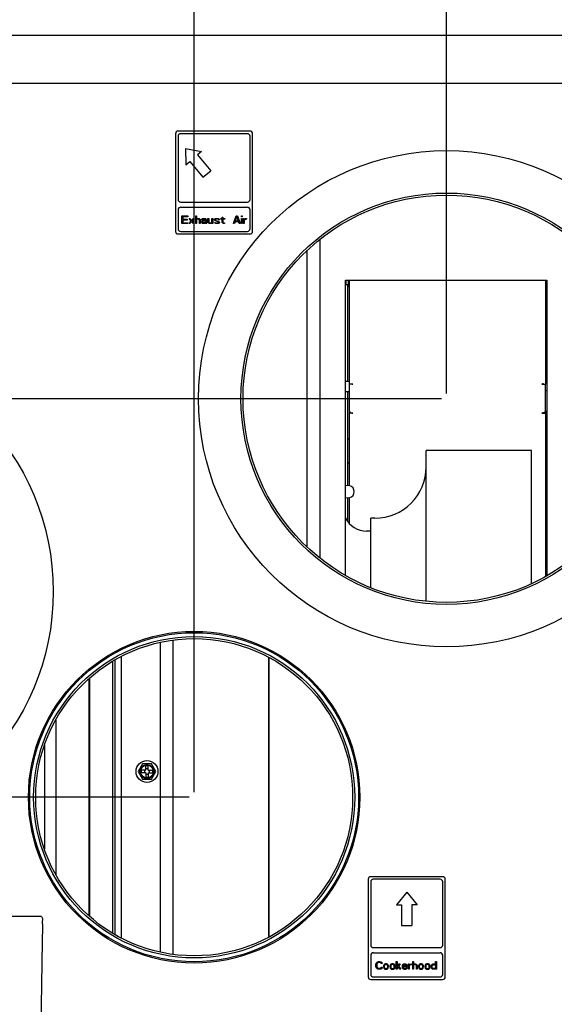
# Model space of a CAD drawing. Extents: x -1512 to 1514, y -989 to 1653.
# Drawn here: x -1104 to -896, y -145 to 238 of the extents above; entities that cross this region are included whole.
import ezdxf

# ---------------------------------------------------------------- set-up
doc = ezdxf.new("R2010")
doc.units = 0
doc.header["$LTSCALE"] = 23.1
doc.header["$PDMODE"] = 3
doc.header["$PDSIZE"] = 0.3125
doc.layers.get('0').update_dxf_attribs({"linetype": 'CONTINUOUS'})
doc.layers.get('DEFPOINTS').update_dxf_attribs({"linetype": 'CONTINUOUS'})
for name, color, linetype in [('3_ALL_AXIS', 7, 'CONTINUOUS'), ('5', 7, 'CONTINUOUS'), ('7_ALL_FEATURES', 7, 'CONTINUOUS'), ('AXES', 7, 'CONTINUOUS'), ('SURFACES', 7, 'CONTINUOUS')]:
    doc.layers.add(name, color=color, linetype=linetype)
doc.styles.get("Standard").update_dxf_attribs({"font": 'txt', "width": 0.8})
doc.dimstyles.new('DIMSTYLE_3', dxfattribs={"dimtxt": 35, "dimasz": 30, "dimexe": 2, "dimexo": 2, "dimgap": 8.75, "dimtad": 1, "dimcen": 0.09, "dimazin": 3, "dimtp": 0.5, "dimtm": 0.5, "dimtfac": 1, "dimtofl": 0, "dimtmove": 0, "dimatfit": 3})

# ---------------------------------------------------------------- blocks, each defined once
blk = doc.blocks.new('_FILLED')
at = {"color": 0, "linetype": 'BYBLOCK'}
blk.add_solid([(0, 0), (-1, 0.167), (-1, -0.167)], dxfattribs=at)
blk = doc.blocks.new('*D17')
at = {"color": 0, "linetype": 'CONTINUOUS'}
for p, q in [((-1291.78, 226.23), (-1469.63, 226.23)), ((-1467.63, 196.23), (-1467.63, -34.67)), ((-1037.93, -64.67), (-1469.63, -64.67))]:
    blk.add_line(p, q, dxfattribs=at)
at = {"layer": 'DEFPOINTS', "color": 0}
for p in [(-1289.78, 226.23), (-1467.63, -64.67), (-1035.93, -64.67)]:
    blk.add_point(p, dxfattribs=at)
at = {"color": 0, "xscale": 30, "yscale": 30, "zscale": 30}
for p, rotation in [((-1467.63, 226.23), 90), ((-1467.63, -64.67), 270)]:
    blk.add_blockref('_FILLED', p, dxfattribs=dict(at, rotation=rotation))
at = {"color": 0, "linetype": 'CONTINUOUS', "width": 0.8}
blk.add_text('291', height=35, rotation=90, dxfattribs=at).set_placement((-1476.38, 43.11))
blk = doc.blocks.new('*D18')
at = {"color": 0, "linetype": 'CONTINUOUS'}
for p, q in [((-1291.18, 226.83), (-1291.18, 341.54)), ((-1035.93, -62.67), (-1035.93, 341.54)), ((-1261.18, 339.54), (-1065.93, 339.54))]:
    blk.add_line(p, q, dxfattribs=at)
at = {"layer": 'DEFPOINTS', "color": 0}
for p in [(-1035.93, 339.54), (-1291.18, 224.83), (-1035.93, -64.67)]:
    blk.add_point(p, dxfattribs=at)
at = {"color": 0, "xscale": 30, "yscale": 30, "zscale": 30, "rotation": 180}
blk.add_blockref('_FILLED', (-1291.18, 339.54), dxfattribs=at)
at = {"color": 0, "xscale": 30, "yscale": 30, "zscale": 30}
blk.add_blockref('_FILLED', (-1035.93, 339.54), dxfattribs=at)
at = {"color": 0, "linetype": 'CONTINUOUS', "width": 0.8}
blk.add_text('255', height=35, dxfattribs=at).set_placement((-1205.89, 348.29))
blk = doc.blocks.new('*D19')
at = {"color": 0, "linetype": 'CONTINUOUS'}
for p, q in [((-1291.78, 226.23), (-1325.56, 226.23)), ((-1323.56, 196.23), (-1323.56, 120.33)), ((-939.7, 90.33), (-1325.56, 90.33))]:
    blk.add_line(p, q, dxfattribs=at)
at = {"layer": 'DEFPOINTS', "color": 0}
for p in [(-1289.78, 226.23), (-1323.56, 90.33), (-937.7, 90.33)]:
    blk.add_point(p, dxfattribs=at)
at = {"color": 0, "xscale": 30, "yscale": 30, "zscale": 30}
for p, rotation in [((-1323.56, 226.23), 90), ((-1323.56, 90.33), 270)]:
    blk.add_blockref('_FILLED', p, dxfattribs=dict(at, rotation=rotation))
at = {"color": 0, "linetype": 'CONTINUOUS', "width": 0.8}
blk.add_text('136', height=35, rotation=90, dxfattribs=at).set_placement((-1332.31, 120.61))
blk = doc.blocks.new('*D20')
at = {"color": 0, "linetype": 'CONTINUOUS'}
for p, q in [((-1291.18, 226.83), (-1291.18, 411.38)), ((-937.7, 92.33), (-937.7, 411.38)), ((-1261.18, 409.38), (-967.7, 409.38))]:
    blk.add_line(p, q, dxfattribs=at)
at = {"layer": 'DEFPOINTS', "color": 0}
for p in [(-937.7, 409.38), (-1291.18, 224.83), (-937.7, 90.33)]:
    blk.add_point(p, dxfattribs=at)
at = {"color": 0, "xscale": 30, "yscale": 30, "zscale": 30, "rotation": 180}
blk.add_blockref('_FILLED', (-1291.18, 409.38), dxfattribs=at)
at = {"color": 0, "xscale": 30, "yscale": 30, "zscale": 30}
blk.add_blockref('_FILLED', (-937.7, 409.38), dxfattribs=at)
at = {"color": 0, "linetype": 'CONTINUOUS', "width": 0.8}
blk.add_text('354', height=35, dxfattribs=at).set_placement((-1156.78, 418.13))

msp = doc.modelspace()

# ---------------------------------------------------------------- linework, layer by layer
at = {"color": 0, "linetype": 'CONTINUOUS'}
for p, q in [((-1271.179, 231.772), (-553.179, 231.772)), ((-1278.179, 213.032), (-546.179, 213.032)), ((-1043.179, 193.428), (-1043.179, 155.428)), ((-1014.179, 194.428), (-1042.179, 194.428)), ((-1042.179, 192.428), (-1042.179, 167.822)), ((-1015.179, 193.428), (-1041.179, 193.428)), ((-1014.179, 167.822), (-1014.179, 192.428)), ((-1013.179, 155.428), (-1013.179, 193.428)), ((-1039.319, 187.704), (-1039.17, 181.303)), ((-1039.319, 187.704), (-1033.041, 186.445)), ((-1033.041, 186.445), (-1034.573, 185.159)), ((-1034.573, 185.159), (-1029.431, 179.031)), ((-1039.17, 181.303), (-1037.637, 182.588)), ((-1037.637, 182.588), (-1032.495, 176.46)), ((-1032.495, 176.46), (-1029.431, 179.031)), ((-1041.179, 166.822), (-1015.179, 166.822)), ((-1041.179, 164.822), (-1015.179, 164.822)), ((-1042.179, 163.822), (-1042.179, 156.428)), ((-1040.679, 158.428), (-1040.679, 161.428)), ((-1040.679, 161.428), (-1038.429, 161.428)), ((-1040.304, 161.045), (-1040.304, 160.215)), ((-1038.429, 161.045), (-1040.304, 161.045)), ((-1038.429, 161.428), (-1038.429, 161.045)), ((-1035.304, 158.428), (-1035.304, 161.428)), ((-1035.304, 161.428), (-1034.992, 161.428)), ((-1034.992, 161.428), (-1034.992, 160.151)), ((-1025.054, 160.47), (-1025.054, 160.981)), ((-1025.054, 160.981), (-1024.742, 160.981)), ((-1024.742, 160.981), (-1024.742, 160.47)), ((-1020.554, 158.428), (-1019.554, 161.428)), ((-1019.867, 159.449), (-1019.304, 161.173)), ((-1019.554, 161.428), (-1019.054, 161.428)), ((-1019.304, 161.173), (-1018.742, 159.449)), ((-1019.054, 161.428), (-1018.054, 158.428)), ((-1017.554, 161.109), (-1017.554, 161.428)), ((-1017.554, 161.428), (-1017.242, 161.428)), ((-1017.242, 161.109), (-1017.554, 161.109)), ((-1017.242, 161.428), (-1017.242, 161.109)), ((-1014.179, 156.428), (-1014.179, 163.822)), ((-1038.429, 158.428), (-1040.679, 158.428)), ((-1040.304, 160.215), (-1038.679, 160.215)), ((-1040.304, 159.832), (-1040.304, 158.811)), ((-1038.679, 159.832), (-1040.304, 159.832)), ((-1040.304, 158.811), (-1038.429, 158.811)), ((-1038.679, 160.215), (-1038.679, 159.832)), ((-1038.429, 158.811), (-1038.429, 158.428)), ((-1037.054, 159.449), (-1037.929, 160.47)), ((-1037.929, 160.47), (-1037.554, 160.47)), ((-1037.929, 158.428), (-1037.054, 159.449)), ((-1037.554, 158.428), (-1037.929, 158.428)), ((-1037.554, 160.47), (-1036.867, 159.641)), ((-1036.867, 159.258), (-1037.554, 158.428)), ((-1036.867, 159.641), (-1036.179, 160.47)), ((-1036.179, 158.428), (-1036.867, 159.258)), ((-1035.804, 160.47), (-1036.679, 159.449)), ((-1036.679, 159.449), (-1035.804, 158.428)), ((-1036.179, 160.47), (-1035.804, 160.47)), ((-1035.804, 158.428), (-1036.179, 158.428)), ((-1034.992, 158.428), (-1035.304, 158.428)), ((-1034.992, 160.151), (-1034.867, 160.279)), ((-1034.867, 160.024), (-1034.992, 159.896)), ((-1034.992, 159.896), (-1034.992, 158.428)), ((-1034.867, 160.279), (-1034.679, 160.407)), ((-1034.679, 160.151), (-1034.867, 160.024)), ((-1034.679, 160.407), (-1034.429, 160.47)), ((-1034.429, 160.215), (-1034.679, 160.151)), ((-1034.429, 160.47), (-1034.179, 160.47)), ((-1034.179, 160.151), (-1034.429, 160.215)), ((-1034.179, 160.47), (-1033.992, 160.407)), ((-1034.054, 160.087), (-1034.179, 160.151)), ((-1033.929, 159.96), (-1034.054, 160.087)), ((-1033.992, 160.407), (-1033.804, 160.279)), ((-1033.867, 159.704), (-1033.929, 159.96)), ((-1033.867, 158.428), (-1033.867, 159.704)), ((-1033.554, 158.428), (-1033.867, 158.428)), ((-1033.804, 160.279), (-1033.679, 160.151)), ((-1033.679, 160.151), (-1033.617, 160.024)), ((-1033.617, 160.024), (-1033.554, 159.704)), ((-1033.554, 159.704), (-1033.554, 158.428)), ((-1033.054, 160.087), (-1032.992, 160.215)), ((-1033.054, 159.96), (-1033.054, 160.087)), ((-1032.742, 159.96), (-1033.054, 159.96)), ((-1033.054, 159.194), (-1032.929, 159.449)), ((-1033.054, 159.002), (-1033.054, 159.194)), ((-1032.992, 158.747), (-1033.054, 159.002)), ((-1032.992, 160.215), (-1032.867, 160.343)), ((-1032.804, 158.556), (-1032.992, 158.747)), ((-1032.929, 159.449), (-1032.804, 159.577)), ((-1032.867, 160.343), (-1032.742, 160.407)), ((-1032.804, 159.577), (-1032.554, 159.704)), ((-1032.679, 158.492), (-1032.804, 158.556)), ((-1032.742, 160.407), (-1032.304, 160.47)), ((-1032.679, 160.087), (-1032.742, 159.96)), ((-1032.742, 159.066), (-1032.679, 159.258)), ((-1032.742, 158.939), (-1032.742, 159.066)), ((-1032.679, 158.811), (-1032.742, 158.939)), ((-1032.554, 160.151), (-1032.679, 160.087)), ((-1032.679, 159.258), (-1032.554, 159.385)), ((-1032.429, 158.683), (-1032.679, 158.811)), ((-1032.429, 158.428), (-1032.679, 158.492)), ((-1032.304, 160.215), (-1032.554, 160.151)), ((-1032.554, 159.704), (-1032.179, 159.768)), ((-1032.554, 159.385), (-1032.429, 159.449)), ((-1032.429, 159.449), (-1032.179, 159.513)), ((-1032.054, 158.683), (-1032.429, 158.683)), ((-1032.054, 158.428), (-1032.429, 158.428)), ((-1032.304, 160.47), (-1031.929, 160.47)), ((-1031.929, 160.215), (-1032.304, 160.215)), ((-1032.179, 159.768), (-1031.492, 159.768)), ((-1032.179, 159.513), (-1031.492, 159.513)), ((-1031.742, 158.811), (-1032.054, 158.683)), ((-1031.742, 158.492), (-1032.054, 158.428)), ((-1031.929, 160.47), (-1031.554, 160.407)), ((-1031.679, 160.151), (-1031.929, 160.215)), ((-1031.554, 159.002), (-1031.742, 158.811)), ((-1031.554, 158.619), (-1031.742, 158.492)), ((-1031.554, 160.087), (-1031.679, 160.151)), ((-1031.554, 160.407), (-1031.367, 160.279)), ((-1031.492, 159.96), (-1031.554, 160.087)), ((-1031.492, 159.13), (-1031.554, 159.002)), ((-1031.492, 158.747), (-1031.554, 158.619)), ((-1031.492, 159.768), (-1031.492, 159.96)), ((-1031.492, 159.513), (-1031.492, 159.13)), ((-1031.429, 158.556), (-1031.492, 158.747)), ((-1031.367, 158.428), (-1031.429, 158.556)), ((-1031.367, 160.279), (-1031.242, 160.151)), ((-1031.054, 158.428), (-1031.367, 158.428)), ((-1031.242, 160.151), (-1031.179, 159.96)), ((-1031.179, 159.96), (-1031.179, 158.939)), ((-1031.179, 158.939), (-1031.117, 158.619)), ((-1031.117, 158.619), (-1031.054, 158.428)), ((-1030.554, 159.194), (-1030.554, 160.47)), ((-1030.554, 160.47), (-1030.242, 160.47)), ((-1030.492, 158.939), (-1030.554, 159.194)), ((-1030.429, 158.811), (-1030.492, 158.939)), ((-1030.242, 158.619), (-1030.429, 158.811)), ((-1030.242, 160.47), (-1030.242, 159.194)), ((-1030.242, 159.194), (-1030.179, 159.002)), ((-1030.054, 158.492), (-1030.242, 158.619)), ((-1030.179, 159.002), (-1030.054, 158.811)), ((-1030.054, 158.811), (-1029.804, 158.683)), ((-1029.804, 158.428), (-1030.054, 158.492)), ((-1029.804, 158.683), (-1029.554, 158.683)), ((-1029.554, 158.428), (-1029.804, 158.428)), ((-1029.554, 158.683), (-1029.304, 158.747)), ((-1029.304, 158.492), (-1029.554, 158.428)), ((-1029.304, 158.747), (-1029.117, 158.875)), ((-1029.179, 158.556), (-1029.304, 158.492)), ((-1028.992, 158.747), (-1029.179, 158.556)), ((-1029.117, 158.875), (-1028.992, 159.066)), ((-1028.992, 159.066), (-1028.992, 160.47)), ((-1028.992, 160.47), (-1028.679, 160.47)), ((-1028.867, 158.428), (-1028.992, 158.747)), ((-1028.554, 158.428), (-1028.867, 158.428)), ((-1028.679, 160.47), (-1028.679, 158.811)), ((-1028.679, 158.811), (-1028.617, 158.556)), ((-1028.617, 158.556), (-1028.554, 158.428)), ((-1028.054, 160.087), (-1027.929, 160.279)), ((-1028.054, 159.96), (-1028.054, 160.087)), ((-1027.929, 159.704), (-1028.054, 159.96)), ((-1027.929, 158.683), (-1028.054, 158.939)), ((-1028.054, 158.939), (-1027.742, 158.939)), ((-1027.929, 160.279), (-1027.679, 160.407)), ((-1027.679, 159.513), (-1027.929, 159.704)), ((-1027.742, 158.556), (-1027.929, 158.683)), ((-1027.679, 160.087), (-1027.742, 159.96)), ((-1027.742, 159.96), (-1027.679, 159.832)), ((-1027.742, 158.939), (-1027.679, 158.811)), ((-1027.554, 158.492), (-1027.742, 158.556)), ((-1027.679, 160.407), (-1027.304, 160.47)), ((-1027.554, 160.151), (-1027.679, 160.087)), ((-1027.679, 159.832), (-1027.492, 159.704)), ((-1026.617, 159.194), (-1027.679, 159.513)), ((-1027.679, 158.811), (-1027.554, 158.747)), ((-1027.304, 160.215), (-1027.554, 160.151)), ((-1027.554, 158.747), (-1027.179, 158.683)), ((-1027.179, 158.428), (-1027.554, 158.492)), ((-1027.492, 159.704), (-1026.429, 159.385)), ((-1027.304, 160.47), (-1026.929, 160.47)), ((-1026.929, 160.215), (-1027.304, 160.215)), ((-1027.179, 158.683), (-1026.804, 158.683)), ((-1026.804, 158.428), (-1027.179, 158.428)), ((-1026.929, 160.47), (-1026.554, 160.407)), ((-1026.554, 160.151), (-1026.929, 160.215)), ((-1026.804, 158.683), (-1026.554, 158.747)), ((-1026.429, 158.492), (-1026.804, 158.428)), ((-1026.429, 159.066), (-1026.617, 159.194)), ((-1026.554, 160.407), (-1026.367, 160.343)), ((-1026.429, 160.087), (-1026.554, 160.151)), ((-1026.554, 158.747), (-1026.429, 158.811)), ((-1026.367, 159.96), (-1026.429, 160.087)), ((-1026.429, 159.385), (-1026.179, 159.194)), ((-1026.367, 158.939), (-1026.429, 159.066)), ((-1026.429, 158.811), (-1026.367, 158.939)), ((-1026.179, 158.619), (-1026.429, 158.492)), ((-1026.367, 160.343), (-1026.179, 160.215)), ((-1026.054, 159.96), (-1026.367, 159.96)), ((-1026.179, 160.215), (-1026.054, 159.96)), ((-1026.179, 159.194), (-1026.054, 158.939)), ((-1026.054, 158.811), (-1026.179, 158.619)), ((-1026.054, 158.939), (-1026.054, 158.811)), ((-1025.554, 160.215), (-1025.554, 160.47)), ((-1025.554, 160.47), (-1025.054, 160.47)), ((-1025.054, 160.215), (-1025.554, 160.215)), ((-1025.054, 158.939), (-1025.054, 160.215)), ((-1024.929, 158.683), (-1025.054, 158.939)), ((-1024.742, 158.556), (-1024.929, 158.683)), ((-1024.742, 160.47), (-1024.054, 160.47)), ((-1024.742, 160.215), (-1024.742, 159.066)), ((-1024.054, 160.215), (-1024.742, 160.215)), ((-1024.742, 159.066), (-1024.679, 158.875)), ((-1024.554, 158.492), (-1024.742, 158.556)), ((-1024.679, 158.875), (-1024.492, 158.747)), ((-1024.179, 158.428), (-1024.554, 158.492)), ((-1024.492, 158.747), (-1024.179, 158.683)), ((-1024.179, 158.683), (-1024.179, 158.428)), ((-1024.054, 160.47), (-1024.054, 160.215)), ((-1020.179, 158.428), (-1020.554, 158.428)), ((-1019.929, 159.194), (-1020.179, 158.428)), ((-1018.679, 159.194), (-1019.929, 159.194)), ((-1018.742, 159.449), (-1019.867, 159.449)), ((-1018.429, 158.428), (-1018.679, 159.194)), ((-1018.054, 158.428), (-1018.429, 158.428)), ((-1017.554, 158.428), (-1017.554, 160.47)), ((-1017.554, 160.47), (-1017.242, 160.47)), ((-1017.242, 158.428), (-1017.554, 158.428)), ((-1017.242, 160.47), (-1017.242, 158.428)), ((-1016.742, 158.428), (-1016.742, 160.47)), ((-1016.742, 160.47), (-1016.429, 160.47)), ((-1016.429, 158.428), (-1016.742, 158.428)), ((-1016.429, 160.47), (-1016.429, 160.087)), ((-1016.429, 160.087), (-1016.304, 160.215)), ((-1016.242, 159.96), (-1016.429, 159.704)), ((-1016.429, 159.704), (-1016.429, 158.428)), ((-1016.304, 160.215), (-1016.117, 160.343)), ((-1015.992, 160.087), (-1016.242, 159.96)), ((-1016.117, 160.343), (-1015.929, 160.407)), ((-1015.617, 160.151), (-1015.992, 160.087)), ((-1015.929, 160.407), (-1015.617, 160.47)), ((-1015.617, 160.47), (-1015.617, 160.151)), ((-1042.179, 154.428), (-1014.179, 154.428)), ((-1041.179, 155.428), (-1015.179, 155.428)), ((-976.979, 21.733), (-976.979, 136.465)), ((-976.979, 136.465), (-898.629, 136.465)), ((-976.087, 97.199), (-976.087, 134.7)), ((-975.529, 136.465), (-975.533, 106.647)), ((-899.129, 136.465), (-899.133, 106.647)), ((-898.629, 136.465), (-898.629, 21.611)), ((-975.533, 106.647), (-975.534, 96.042)), ((-899.133, 106.647), (-899.134, 96.042)), ((-975.534, 96.042), (-975.535, 85.635)), ((-974.134, 96.042), (-975.534, 96.042)), ((-900.534, 96.042), (-899.134, 96.042)), ((-899.135, 85.635), (-899.134, 96.042)), ((-976.087, 56.585), (-976.087, 93.199)), ((-975.535, 85.192), (-975.536, 56.545)), ((-975.318, 85.192), (-975.535, 85.192)), ((-974.135, 84.749), (-975.535, 84.749)), ((-900.535, 84.749), (-899.135, 84.749)), ((-899.351, 85.192), (-899.135, 85.192)), ((-899.135, 84.749), (-899.137, 21.303)), ((-899.135, 85.192), (-899.135, 84.749)), ((-976.087, 42.577), (-976.087, 51.8)), ((-975.536, 51.839), (-975.536, 41.912)), ((-1044.197, -3.674), (-1044.197, -125.671)), ((-1049.197, -4.463), (-1049.197, -124.882)), ((-1066.697, -118.007), (-1066.697, -11.338)), ((-1064.197, -119.506), (-1064.197, -9.838)), ((-1006.979, -10.233), (-1006.979, -119.112)), ((-1076.801, -110.775), (-1076.822, -18.587)), ((-1076.699, -18.487), (-1076.699, -110.858)), ((-939.179, -95.572), (-967.179, -95.572)), ((-968.179, -96.572), (-968.179, -134.572)), ((-967.179, -97.572), (-967.179, -122.178)), ((-940.179, -96.572), (-966.179, -96.572)), ((-939.179, -122.178), (-939.179, -97.572)), ((-938.179, -134.572), (-938.179, -96.572)), ((-953.179, -101.572), (-957.179, -106.572)), ((-953.179, -101.572), (-949.179, -106.572)), ((-957.179, -106.572), (-955.179, -106.572)), ((-955.179, -106.572), (-955.179, -114.572)), ((-949.179, -106.572), (-951.179, -106.572)), ((-951.179, -106.572), (-951.179, -114.572)), ((-955.179, -114.572), (-951.179, -114.572)), ((-967.179, -126.178), (-967.179, -133.572)), ((-966.179, -123.178), (-940.179, -123.178)), ((-966.179, -125.178), (-940.179, -125.178)), ((-939.179, -133.572), (-939.179, -126.178)), ((-965.179, -129.593), (-965.117, -129.274)), ((-965.179, -130.551), (-965.179, -129.593)), ((-965.117, -129.274), (-964.992, -129.019)), ((-964.992, -129.019), (-964.742, -128.764)), ((-964.742, -129.338), (-964.804, -129.593)), ((-964.804, -129.593), (-964.804, -130.551)), ((-964.742, -128.764), (-964.492, -128.636)), ((-964.617, -129.147), (-964.742, -129.338)), ((-964.429, -129.019), (-964.617, -129.147)), ((-964.492, -128.636), (-964.179, -128.572)), ((-964.179, -128.955), (-964.429, -129.019)), ((-964.179, -128.572), (-963.617, -128.572)), ((-963.617, -128.955), (-964.179, -128.955)), ((-963.617, -128.572), (-963.304, -128.636)), ((-963.367, -129.019), (-963.617, -128.955)), ((-963.179, -129.147), (-963.367, -129.019)), ((-963.304, -128.636), (-963.054, -128.764)), ((-963.117, -129.338), (-963.179, -129.147)), ((-962.742, -129.338), (-963.117, -129.338)), ((-963.054, -128.764), (-962.804, -129.019)), ((-962.804, -129.019), (-962.742, -129.338)), ((-962.179, -130.168), (-962.242, -130.423)), ((-962.117, -129.976), (-962.179, -130.168)), ((-961.992, -129.785), (-962.117, -129.976)), ((-961.867, -129.657), (-961.992, -129.785)), ((-961.867, -130.168), (-961.929, -130.423)), ((-961.742, -129.593), (-961.867, -129.657)), ((-961.742, -129.976), (-961.867, -130.168)), ((-961.492, -129.53), (-961.742, -129.593)), ((-961.617, -129.849), (-961.742, -129.976)), ((-961.367, -129.785), (-961.617, -129.849)), ((-960.992, -129.53), (-961.492, -129.53)), ((-961.117, -129.785), (-961.367, -129.785)), ((-960.867, -129.849), (-961.117, -129.785)), ((-960.742, -129.593), (-960.992, -129.53)), ((-960.742, -129.976), (-960.867, -129.849)), ((-960.617, -129.657), (-960.742, -129.593)), ((-960.617, -130.168), (-960.742, -129.976)), ((-960.492, -129.785), (-960.617, -129.657)), ((-960.554, -130.423), (-960.617, -130.168)), ((-960.367, -129.976), (-960.492, -129.785)), ((-960.304, -130.168), (-960.367, -129.976)), ((-960.242, -130.423), (-960.304, -130.168)), ((-959.679, -130.168), (-959.742, -130.423)), ((-959.617, -129.976), (-959.679, -130.168)), ((-959.492, -129.785), (-959.617, -129.976)), ((-959.367, -129.657), (-959.492, -129.785)), ((-959.367, -130.168), (-959.429, -130.423)), ((-959.242, -129.593), (-959.367, -129.657)), ((-959.242, -129.976), (-959.367, -130.168)), ((-958.992, -129.53), (-959.242, -129.593)), ((-959.117, -129.849), (-959.242, -129.976)), ((-958.867, -129.785), (-959.117, -129.849)), ((-958.492, -129.53), (-958.992, -129.53)), ((-958.617, -129.785), (-958.867, -129.785)), ((-958.367, -129.849), (-958.617, -129.785)), ((-958.242, -129.593), (-958.492, -129.53)), ((-958.242, -129.976), (-958.367, -129.849)), ((-958.117, -129.657), (-958.242, -129.593)), ((-958.117, -130.168), (-958.242, -129.976)), ((-957.992, -129.785), (-958.117, -129.657)), ((-958.054, -130.423), (-958.117, -130.168)), ((-957.867, -129.976), (-957.992, -129.785)), ((-957.804, -130.168), (-957.867, -129.976)), ((-957.742, -130.423), (-957.804, -130.168)), ((-957.242, -128.572), (-956.929, -128.572)), ((-957.242, -131.572), (-957.242, -128.572)), ((-956.929, -128.572), (-956.929, -130.487)), ((-956.929, -130.487), (-956.117, -129.53)), ((-955.742, -129.53), (-956.429, -130.359)), ((-956.117, -129.53), (-955.742, -129.53)), ((-954.929, -130.168), (-954.992, -130.551)), ((-954.804, -129.913), (-954.929, -130.168)), ((-954.679, -129.785), (-954.804, -129.913)), ((-954.492, -129.657), (-954.679, -129.785)), ((-954.617, -130.232), (-954.554, -130.104)), ((-954.554, -130.104), (-954.367, -129.913)), ((-954.304, -129.593), (-954.492, -129.657)), ((-954.367, -129.913), (-954.242, -129.849)), ((-953.929, -129.53), (-954.304, -129.593)), ((-954.242, -129.849), (-953.992, -129.785)), ((-953.992, -129.785), (-953.617, -129.849)), ((-953.554, -129.593), (-953.929, -129.53)), ((-953.617, -129.849), (-953.429, -129.976)), ((-953.242, -129.785), (-953.554, -129.593)), ((-953.429, -129.976), (-953.304, -130.168)), ((-953.304, -130.168), (-953.304, -130.296)), ((-953.054, -130.04), (-953.242, -129.785)), ((-952.992, -130.296), (-953.054, -130.04)), ((-952.492, -129.53), (-952.179, -129.53)), ((-952.492, -131.572), (-952.492, -129.53)), ((-952.179, -129.53), (-952.179, -129.913)), ((-952.179, -129.913), (-952.054, -129.785)), ((-951.992, -130.04), (-952.179, -130.296)), ((-952.054, -129.785), (-951.867, -129.657)), ((-951.742, -129.913), (-951.992, -130.04)), ((-951.867, -129.657), (-951.679, -129.593)), ((-951.367, -129.849), (-951.742, -129.913)), ((-951.679, -129.593), (-951.367, -129.53)), ((-951.367, -129.53), (-951.367, -129.849)), ((-950.867, -128.572), (-950.554, -128.572)), ((-950.867, -131.572), (-950.867, -128.572)), ((-950.554, -128.572), (-950.554, -129.849)), ((-950.554, -129.849), (-950.429, -129.721)), ((-950.429, -129.976), (-950.554, -130.104)), ((-950.554, -130.104), (-950.554, -131.572)), ((-950.429, -129.721), (-950.242, -129.593)), ((-950.242, -129.849), (-950.429, -129.976)), ((-950.242, -129.593), (-949.992, -129.53)), ((-949.992, -129.785), (-950.242, -129.849)), ((-949.992, -129.53), (-949.742, -129.53)), ((-949.742, -129.849), (-949.992, -129.785)), ((-949.742, -129.53), (-949.554, -129.593)), ((-949.617, -129.913), (-949.742, -129.849)), ((-949.492, -130.04), (-949.617, -129.913)), ((-949.554, -129.593), (-949.367, -129.721)), ((-949.429, -130.296), (-949.492, -130.04)), ((-949.367, -129.721), (-949.242, -129.849)), ((-949.242, -129.849), (-949.179, -129.976)), ((-949.179, -129.976), (-949.117, -130.296)), ((-948.554, -130.168), (-948.617, -130.423)), ((-948.492, -129.976), (-948.554, -130.168)), ((-948.367, -129.785), (-948.492, -129.976)), ((-948.242, -129.657), (-948.367, -129.785)), ((-948.242, -130.168), (-948.304, -130.423)), ((-948.117, -129.593), (-948.242, -129.657)), ((-948.117, -129.976), (-948.242, -130.168)), ((-947.867, -129.53), (-948.117, -129.593)), ((-947.992, -129.849), (-948.117, -129.976)), ((-947.742, -129.785), (-947.992, -129.849)), ((-947.367, -129.53), (-947.867, -129.53)), ((-947.492, -129.785), (-947.742, -129.785)), ((-947.242, -129.849), (-947.492, -129.785)), ((-947.117, -129.593), (-947.367, -129.53)), ((-947.117, -129.976), (-947.242, -129.849)), ((-946.992, -129.657), (-947.117, -129.593)), ((-946.992, -130.168), (-947.117, -129.976)), ((-946.867, -129.785), (-946.992, -129.657)), ((-946.929, -130.423), (-946.992, -130.168)), ((-946.742, -129.976), (-946.867, -129.785)), ((-946.679, -130.168), (-946.742, -129.976)), ((-946.617, -130.423), (-946.679, -130.168)), ((-946.054, -130.168), (-946.117, -130.423)), ((-945.992, -129.976), (-946.054, -130.168)), ((-945.867, -129.785), (-945.992, -129.976)), ((-945.742, -129.657), (-945.867, -129.785)), ((-945.742, -130.168), (-945.804, -130.423)), ((-945.617, -129.593), (-945.742, -129.657)), ((-945.617, -129.976), (-945.742, -130.168)), ((-945.367, -129.53), (-945.617, -129.593)), ((-945.492, -129.849), (-945.617, -129.976)), ((-945.242, -129.785), (-945.492, -129.849)), ((-944.867, -129.53), (-945.367, -129.53)), ((-944.992, -129.785), (-945.242, -129.785)), ((-944.742, -129.849), (-944.992, -129.785)), ((-944.617, -129.593), (-944.867, -129.53)), ((-944.617, -129.976), (-944.742, -129.849)), ((-944.492, -129.657), (-944.617, -129.593)), ((-944.492, -130.168), (-944.617, -129.976)), ((-944.367, -129.785), (-944.492, -129.657)), ((-944.429, -130.423), (-944.492, -130.168)), ((-944.242, -129.976), (-944.367, -129.785)), ((-944.179, -130.168), (-944.242, -129.976)), ((-944.117, -130.423), (-944.179, -130.168)), ((-943.617, -130.296), (-943.554, -130.04)), ((-943.554, -130.04), (-943.492, -129.913)), ((-943.492, -129.913), (-943.304, -129.721)), ((-943.304, -129.721), (-943.117, -129.593)), ((-943.304, -130.359), (-943.242, -130.168)), ((-943.242, -130.168), (-943.117, -129.976)), ((-943.117, -129.593), (-942.867, -129.53)), ((-943.117, -129.976), (-942.867, -129.849)), ((-942.867, -129.53), (-942.492, -129.53)), ((-942.867, -129.849), (-942.492, -129.849)), ((-942.492, -129.53), (-942.242, -129.593)), ((-942.492, -129.849), (-942.242, -129.913)), ((-942.242, -129.593), (-942.117, -129.657)), ((-942.242, -129.913), (-942.054, -130.04)), ((-942.117, -129.657), (-941.992, -129.785)), ((-942.054, -130.04), (-941.929, -130.232)), ((-941.992, -129.785), (-941.929, -129.913)), ((-941.929, -128.572), (-941.617, -128.572)), ((-941.929, -129.913), (-941.929, -128.572)), ((-941.617, -128.572), (-941.617, -131.572)), ((-965.117, -130.87), (-965.179, -130.551)), ((-964.992, -131.125), (-965.117, -130.87)), ((-964.742, -131.381), (-964.992, -131.125)), ((-964.804, -130.551), (-964.742, -130.806)), ((-964.742, -130.806), (-964.617, -130.998)), ((-964.492, -131.508), (-964.742, -131.381)), ((-964.617, -130.998), (-964.429, -131.125)), ((-964.179, -131.572), (-964.492, -131.508)), ((-964.429, -131.125), (-964.179, -131.189)), ((-964.179, -131.189), (-963.617, -131.189)), ((-963.617, -131.572), (-964.179, -131.572)), ((-963.617, -131.189), (-963.367, -131.125)), ((-963.304, -131.508), (-963.617, -131.572)), ((-963.367, -131.125), (-963.179, -130.998)), ((-963.054, -131.381), (-963.304, -131.508)), ((-963.179, -130.998), (-963.117, -130.806)), ((-963.117, -130.806), (-962.742, -130.806)), ((-962.804, -131.125), (-963.054, -131.381)), ((-962.742, -130.806), (-962.804, -131.125)), ((-962.242, -130.423), (-962.242, -130.679)), ((-962.242, -130.679), (-962.117, -131.125)), ((-962.117, -131.125), (-961.992, -131.317)), ((-961.992, -131.317), (-961.867, -131.444)), ((-961.929, -130.423), (-961.929, -130.679)), ((-961.929, -130.679), (-961.867, -130.934)), ((-961.867, -130.934), (-961.742, -131.125)), ((-961.867, -131.444), (-961.742, -131.508)), ((-961.742, -131.125), (-961.617, -131.253)), ((-961.742, -131.508), (-961.492, -131.572)), ((-961.617, -131.253), (-961.367, -131.317)), ((-961.492, -131.572), (-960.992, -131.572)), ((-961.367, -131.317), (-961.117, -131.317)), ((-961.117, -131.317), (-960.867, -131.253)), ((-960.992, -131.572), (-960.742, -131.508)), ((-960.867, -131.253), (-960.742, -131.125)), ((-960.742, -131.125), (-960.617, -130.934)), ((-960.742, -131.508), (-960.617, -131.444)), ((-960.617, -130.934), (-960.554, -130.679)), ((-960.617, -131.444), (-960.492, -131.317)), ((-960.554, -130.679), (-960.554, -130.423)), ((-960.492, -131.317), (-960.367, -131.125)), ((-960.367, -131.125), (-960.242, -130.679)), ((-960.242, -130.679), (-960.242, -130.423)), ((-959.742, -130.423), (-959.742, -130.679)), ((-959.742, -130.679), (-959.617, -131.125)), ((-959.617, -131.125), (-959.492, -131.317)), ((-959.492, -131.317), (-959.367, -131.444)), ((-959.429, -130.423), (-959.429, -130.679)), ((-959.429, -130.679), (-959.367, -130.934)), ((-959.367, -130.934), (-959.242, -131.125)), ((-959.367, -131.444), (-959.242, -131.508)), ((-959.242, -131.125), (-959.117, -131.253)), ((-959.242, -131.508), (-958.992, -131.572)), ((-959.117, -131.253), (-958.867, -131.317)), ((-958.992, -131.572), (-958.492, -131.572)), ((-958.867, -131.317), (-958.617, -131.317)), ((-958.617, -131.317), (-958.367, -131.253)), ((-958.492, -131.572), (-958.242, -131.508)), ((-958.367, -131.253), (-958.242, -131.125)), ((-958.242, -131.125), (-958.117, -130.934)), ((-958.242, -131.508), (-958.117, -131.444)), ((-958.117, -130.934), (-958.054, -130.679)), ((-958.117, -131.444), (-957.992, -131.317)), ((-958.054, -130.679), (-958.054, -130.423)), ((-957.992, -131.317), (-957.867, -131.125)), ((-957.867, -131.125), (-957.742, -130.679)), ((-957.742, -130.679), (-957.742, -130.423)), ((-956.929, -131.572), (-957.242, -131.572)), ((-956.617, -130.551), (-956.929, -130.87)), ((-956.929, -130.87), (-956.929, -131.572)), ((-955.867, -131.572), (-956.617, -130.551)), ((-956.429, -130.359), (-955.492, -131.572)), ((-955.492, -131.572), (-955.867, -131.572)), ((-954.992, -130.551), (-954.929, -130.934)), ((-954.929, -130.934), (-954.804, -131.189)), ((-954.804, -131.189), (-954.679, -131.317)), ((-954.679, -130.551), (-952.992, -130.551)), ((-954.679, -130.679), (-954.679, -130.551)), ((-954.617, -130.87), (-954.679, -130.679)), ((-954.679, -131.317), (-954.492, -131.444)), ((-954.617, -130.296), (-954.617, -130.232)), ((-953.304, -130.296), (-954.617, -130.296)), ((-954.554, -130.998), (-954.617, -130.87)), ((-954.367, -131.189), (-954.554, -130.998)), ((-954.492, -131.444), (-954.304, -131.508)), ((-954.242, -131.253), (-954.367, -131.189)), ((-954.304, -131.508), (-953.929, -131.572)), ((-953.992, -131.317), (-954.242, -131.253)), ((-953.554, -131.253), (-953.992, -131.317)), ((-953.929, -131.572), (-953.492, -131.508)), ((-953.367, -131.125), (-953.554, -131.253)), ((-953.492, -131.508), (-953.242, -131.381)), ((-953.304, -130.934), (-953.367, -131.125)), ((-952.992, -130.934), (-953.304, -130.934)), ((-953.242, -131.381), (-953.054, -131.189)), ((-953.054, -131.189), (-952.992, -130.934)), ((-952.992, -130.551), (-952.992, -130.296)), ((-952.179, -131.572), (-952.492, -131.572)), ((-952.179, -130.296), (-952.179, -131.572)), ((-950.554, -131.572), (-950.867, -131.572)), ((-949.429, -131.572), (-949.429, -130.296)), ((-949.117, -131.572), (-949.429, -131.572)), ((-949.117, -130.296), (-949.117, -131.572)), ((-948.617, -130.423), (-948.617, -130.679)), ((-948.617, -130.679), (-948.492, -131.125)), ((-948.492, -131.125), (-948.367, -131.317)), ((-948.367, -131.317), (-948.242, -131.444)), ((-948.304, -130.423), (-948.304, -130.679)), ((-948.304, -130.679), (-948.242, -130.934)), ((-948.242, -130.934), (-948.117, -131.125)), ((-948.242, -131.444), (-948.117, -131.508)), ((-948.117, -131.125), (-947.992, -131.253)), ((-948.117, -131.508), (-947.867, -131.572)), ((-947.992, -131.253), (-947.742, -131.317)), ((-947.867, -131.572), (-947.367, -131.572)), ((-947.742, -131.317), (-947.492, -131.317)), ((-947.492, -131.317), (-947.242, -131.253)), ((-947.367, -131.572), (-947.117, -131.508)), ((-947.242, -131.253), (-947.117, -131.125)), ((-947.117, -131.125), (-946.992, -130.934)), ((-947.117, -131.508), (-946.992, -131.444)), ((-946.992, -130.934), (-946.929, -130.679)), ((-946.992, -131.444), (-946.867, -131.317)), ((-946.929, -130.679), (-946.929, -130.423)), ((-946.867, -131.317), (-946.742, -131.125)), ((-946.742, -131.125), (-946.617, -130.679)), ((-946.617, -130.679), (-946.617, -130.423)), ((-946.117, -130.423), (-946.117, -130.679)), ((-946.117, -130.679), (-945.992, -131.125)), ((-945.992, -131.125), (-945.867, -131.317)), ((-945.867, -131.317), (-945.742, -131.444)), ((-945.804, -130.423), (-945.804, -130.679)), ((-945.804, -130.679), (-945.742, -130.934)), ((-945.742, -130.934), (-945.617, -131.125)), ((-945.742, -131.444), (-945.617, -131.508)), ((-945.617, -131.125), (-945.492, -131.253)), ((-945.617, -131.508), (-945.367, -131.572)), ((-945.492, -131.253), (-945.242, -131.317)), ((-945.367, -131.572), (-944.867, -131.572)), ((-945.242, -131.317), (-944.992, -131.317)), ((-944.992, -131.317), (-944.742, -131.253)), ((-944.867, -131.572), (-944.617, -131.508)), ((-944.742, -131.253), (-944.617, -131.125)), ((-944.617, -131.125), (-944.492, -130.934)), ((-944.617, -131.508), (-944.492, -131.444)), ((-944.492, -130.934), (-944.429, -130.679)), ((-944.492, -131.444), (-944.367, -131.317)), ((-944.429, -130.679), (-944.429, -130.423)), ((-944.367, -131.317), (-944.242, -131.125)), ((-944.242, -131.125), (-944.117, -130.679)), ((-944.117, -130.679), (-944.117, -130.423)), ((-943.617, -130.806), (-943.617, -130.296)), ((-943.554, -131.061), (-943.617, -130.806)), ((-943.492, -131.189), (-943.554, -131.061)), ((-943.304, -131.381), (-943.492, -131.189)), ((-943.304, -130.742), (-943.304, -130.359)), ((-943.179, -131.061), (-943.304, -130.742)), ((-943.117, -131.508), (-943.304, -131.381)), ((-942.992, -131.189), (-943.179, -131.061)), ((-942.867, -131.572), (-943.117, -131.508)), ((-942.742, -131.253), (-942.992, -131.189)), ((-942.492, -131.572), (-942.867, -131.572)), ((-942.492, -131.253), (-942.742, -131.253)), ((-942.242, -131.189), (-942.492, -131.253)), ((-942.242, -131.508), (-942.492, -131.572)), ((-942.054, -131.061), (-942.242, -131.189)), ((-942.117, -131.444), (-942.242, -131.508)), ((-941.992, -131.317), (-942.117, -131.444)), ((-941.929, -130.87), (-942.054, -131.061)), ((-941.929, -131.189), (-941.992, -131.317)), ((-941.929, -130.232), (-941.929, -130.87)), ((-941.929, -131.572), (-941.929, -131.189)), ((-941.617, -131.572), (-941.929, -131.572)), ((-967.179, -135.572), (-939.179, -135.572)), ((-966.179, -134.572), (-940.179, -134.572))]:
    msp.add_line(p, q, dxfattribs=at)
for points in [[(-974.67, 96.117), (-974.648, 96.111), (-974.626, 96.105), (-974.604, 96.099), (-974.583, 96.094), (-974.561, 96.089), (-974.538, 96.084), (-974.516, 96.08), (-974.494, 96.075), (-974.472, 96.071), (-974.449, 96.067), (-974.427, 96.064), (-974.405, 96.061), (-974.382, 96.058), (-974.36, 96.055), (-974.337, 96.052), (-974.315, 96.05), (-974.292, 96.048), (-974.269, 96.047), (-974.247, 96.045), (-974.224, 96.044), (-974.202, 96.043), (-974.179, 96.042), (-974.157, 96.042), (-974.134, 96.042)], [(-899.998, 96.117), (-900.02, 96.111), (-900.042, 96.105), (-900.064, 96.099), (-900.086, 96.094), (-900.108, 96.089), (-900.13, 96.084), (-900.152, 96.08), (-900.174, 96.075), (-900.196, 96.071), (-900.219, 96.067), (-900.241, 96.064), (-900.263, 96.061), (-900.286, 96.058), (-900.308, 96.055), (-900.331, 96.052), (-900.353, 96.05), (-900.376, 96.048), (-900.399, 96.047), (-900.421, 96.045), (-900.444, 96.044), (-900.466, 96.043), (-900.489, 96.042), (-900.511, 96.042), (-900.534, 96.042)], [(-975.535, 85.635), (-975.535, 85.62), (-975.534, 85.604), (-975.533, 85.589), (-975.531, 85.573), (-975.529, 85.558), (-975.527, 85.542), (-975.524, 85.527), (-975.521, 85.512), (-975.517, 85.496), (-975.513, 85.481), (-975.509, 85.466), (-975.504, 85.451), (-975.499, 85.436), (-975.493, 85.422), (-975.487, 85.407), (-975.481, 85.393), (-975.474, 85.378), (-975.467, 85.364), (-975.46, 85.35), (-975.452, 85.336), (-975.444, 85.323), (-975.436, 85.309), (-975.427, 85.296), (-975.418, 85.282), (-975.409, 85.27), (-975.4, 85.257), (-975.391, 85.244), (-975.381, 85.232), (-975.371, 85.22), (-975.361, 85.208), (-975.35, 85.196), (-975.34, 85.184)], [(-975.34, 85.184), (-975.334, 85.178), (-975.328, 85.172), (-975.322, 85.166), (-975.316, 85.159), (-975.309, 85.153), (-975.303, 85.147), (-975.297, 85.141), (-975.29, 85.135), (-975.284, 85.129), (-975.278, 85.124), (-975.271, 85.118), (-975.265, 85.112), (-975.258, 85.106), (-975.251, 85.101), (-975.245, 85.095), (-975.238, 85.09), (-975.231, 85.084), (-975.224, 85.079), (-975.217, 85.074), (-975.21, 85.068), (-975.203, 85.063), (-975.196, 85.058), (-975.189, 85.053), (-975.182, 85.048), (-975.175, 85.043), (-975.168, 85.038), (-975.161, 85.033), (-975.154, 85.028), (-975.147, 85.023), (-975.139, 85.018), (-975.132, 85.014), (-975.125, 85.009)], [(-975.125, 85.009), (-975.112, 85.001), (-975.098, 84.993), (-975.085, 84.985), (-975.072, 84.977), (-975.058, 84.97), (-975.045, 84.962), (-975.031, 84.955), (-975.017, 84.948), (-975.004, 84.941), (-974.99, 84.934), (-974.976, 84.927), (-974.962, 84.921), (-974.948, 84.914), (-974.934, 84.908), (-974.919, 84.902), (-974.905, 84.896), (-974.891, 84.89), (-974.876, 84.884), (-974.862, 84.878), (-974.848, 84.873), (-974.833, 84.867), (-974.818, 84.862), (-974.804, 84.857), (-974.789, 84.852), (-974.774, 84.847), (-974.76, 84.843), (-974.745, 84.838), (-974.73, 84.834), (-974.715, 84.829), (-974.7, 84.825), (-974.685, 84.821), (-974.671, 84.817)], [(-974.671, 84.817), (-974.649, 84.811), (-974.627, 84.806), (-974.605, 84.801), (-974.583, 84.796), (-974.561, 84.791), (-974.539, 84.787), (-974.516, 84.783), (-974.494, 84.779), (-974.472, 84.776), (-974.45, 84.772), (-974.427, 84.769), (-974.405, 84.766), (-974.382, 84.763), (-974.36, 84.761), (-974.337, 84.759), (-974.315, 84.757), (-974.292, 84.755), (-974.27, 84.754), (-974.247, 84.752), (-974.225, 84.751), (-974.202, 84.75), (-974.18, 84.75), (-974.157, 84.75), (-974.135, 84.749)], [(-899.999, 84.817), (-900.021, 84.811), (-900.043, 84.806), (-900.065, 84.801), (-900.087, 84.796), (-900.109, 84.791), (-900.131, 84.787), (-900.153, 84.783), (-900.175, 84.779), (-900.198, 84.776), (-900.22, 84.772), (-900.242, 84.769), (-900.265, 84.766), (-900.287, 84.763), (-900.31, 84.761), (-900.332, 84.759), (-900.355, 84.757), (-900.377, 84.755), (-900.4, 84.754), (-900.422, 84.752), (-900.445, 84.751), (-900.467, 84.75), (-900.49, 84.75), (-900.512, 84.75), (-900.535, 84.749)], [(-899.545, 85.009), (-899.558, 85.001), (-899.571, 84.993), (-899.584, 84.985), (-899.598, 84.977), (-899.611, 84.97), (-899.625, 84.962), (-899.638, 84.955), (-899.652, 84.948), (-899.666, 84.941), (-899.68, 84.934), (-899.694, 84.927), (-899.708, 84.921), (-899.722, 84.914), (-899.736, 84.908), (-899.75, 84.902), (-899.764, 84.896), (-899.779, 84.89), (-899.793, 84.884), (-899.808, 84.878), (-899.822, 84.873), (-899.837, 84.867), (-899.851, 84.862), (-899.866, 84.857), (-899.88, 84.852), (-899.895, 84.847), (-899.91, 84.843), (-899.925, 84.838), (-899.939, 84.834), (-899.954, 84.829), (-899.969, 84.825), (-899.984, 84.821), (-899.999, 84.817)], [(-899.33, 85.184), (-899.336, 85.178), (-899.342, 85.172), (-899.348, 85.166), (-899.354, 85.159), (-899.36, 85.153), (-899.366, 85.147), (-899.373, 85.141), (-899.379, 85.135), (-899.385, 85.129), (-899.392, 85.124), (-899.398, 85.118), (-899.405, 85.112), (-899.412, 85.106), (-899.418, 85.101), (-899.425, 85.095), (-899.432, 85.09), (-899.439, 85.084), (-899.445, 85.079), (-899.452, 85.074), (-899.459, 85.068), (-899.466, 85.063), (-899.473, 85.058), (-899.48, 85.053), (-899.487, 85.048), (-899.494, 85.043), (-899.501, 85.038), (-899.509, 85.033), (-899.516, 85.028), (-899.523, 85.023), (-899.53, 85.018), (-899.537, 85.014), (-899.545, 85.009)], [(-899.135, 85.635), (-899.135, 85.62), (-899.136, 85.604), (-899.137, 85.589), (-899.138, 85.573), (-899.14, 85.558), (-899.143, 85.542), (-899.145, 85.527), (-899.149, 85.512), (-899.152, 85.496), (-899.156, 85.481), (-899.161, 85.466), (-899.166, 85.451), (-899.171, 85.436), (-899.177, 85.422), (-899.183, 85.407), (-899.189, 85.393), (-899.196, 85.378), (-899.203, 85.364), (-899.21, 85.35), (-899.218, 85.336), (-899.226, 85.323), (-899.234, 85.309), (-899.242, 85.296), (-899.251, 85.282), (-899.26, 85.27), (-899.269, 85.257), (-899.279, 85.244), (-899.289, 85.232), (-899.299, 85.22), (-899.309, 85.208), (-899.319, 85.196), (-899.33, 85.184)]]:
    msp.add_lwpolyline(points, dxfattribs=at)
for centre, radius in [((-937.704, 90.328), 79.2), ((-1035.929, -64.672), 61.7)]:
    msp.add_circle(centre, radius, dxfattribs=at)
for centre, radius, start, end in [((-1042.179, 193.428), 1, 90, 180), ((-1041.179, 192.428), 1, 90, 180), ((-1015.179, 192.428), 1, 0, 90), ((-1014.179, 193.428), 1, 0, 90), ((-1041.179, 167.822), 1, 180, 270), ((-1041.179, 163.822), 1, 90, 180), ((-1015.179, 167.822), 1, 270, 0), ((-1015.179, 163.822), 1, 0, 90), ((-1042.179, 155.428), 1, 180, 270), ((-1041.179, 156.428), 1, 180, 270), ((-1015.179, 156.428), 1, 270, 0), ((-1014.179, 155.428), 1, 270, 0), ((-965.628, 63.842), 20, 270, 0), ((-967.179, -96.572), 1, 90, 180), ((-939.179, -96.572), 1, 0, 90), ((-966.179, -97.572), 1, 90, 180), ((-940.179, -97.572), 1, 0, 90), ((-966.179, -122.178), 1, 180, 270), ((-940.179, -122.178), 1, 270, 0), ((-966.179, -126.178), 1, 90, 180), ((-940.179, -126.178), 1, 0, 90), ((-966.179, -133.572), 1, 180, 270), ((-940.179, -133.572), 1, 270, 0), ((-967.179, -134.572), 1, 180, 270), ((-939.179, -134.572), 1, 270, 0)]:
    msp.add_arc(centre, radius, start, end, dxfattribs=at)
at = {"layer": '3_ALL_AXIS', "color": 0, "linetype": 'CONTINUOUS'}
for p, q in [((-945.626, 63.842), (-945.628, 70.192)), ((-904.628, 70.192), (-945.628, 70.192)), ((-904.622, 18.55), (-904.628, 70.192)), ((-945.622, 11.658), (-945.626, 63.842)), ((-967.127, 41.592), (-967.128, 43.842)), ((-965.628, 43.842), (-967.128, 43.842)), ((-967.127, 38.842), (-968.778, 38.842)), ((-967.125, 16.959), (-967.127, 41.592))]:
    msp.add_line(p, q, dxfattribs=at)
for centre, radius in [((-937.704, 90.328), 96.5), ((-937.704, 90.328), 80), ((-1187.279, 15.328), 96.5), ((-1035.929, -64.672), 62.5)]:
    msp.add_circle(centre, radius, dxfattribs=at)
msp.add_arc((-968.778, 47.942), 9.1, 205.67258, 270, dxfattribs=at)
at = {"layer": '5', "color": 0, "linetype": 'CONTINUOUS'}
for p, q in [((-1096.382, -111.042), (-1211.411, -111.042)), ((-1095.384, -111.069), (-1094.906, -111.884)), ((-1094.933, -113.869), (-1094.993, -115.818)), ((-1095.117, -120.947), (-1095.729, -159.028))]:
    msp.add_line(p, q, dxfattribs=at)
for points in [[(-1095.384, -111.069), (-1095.406, -111.064), (-1095.464, -111.059), (-1095.558, -111.054), (-1095.682, -111.05), (-1095.833, -111.046), (-1096.004, -111.044), (-1096.19, -111.042), (-1096.382, -111.042)], [(-1094.933, -113.869), (-1094.922, -113.488), (-1094.913, -113.121), (-1094.905, -112.782), (-1094.9, -112.484), (-1094.898, -112.237), (-1094.898, -112.051), (-1094.9, -111.932), (-1094.906, -111.884)], [(-1094.993, -115.818), (-1095.033, -117.206), (-1095.068, -118.551), (-1095.096, -119.81), (-1095.117, -120.947)]]:
    msp.add_lwpolyline(points, dxfattribs=at)
at = {"layer": '7_ALL_FEATURES', "color": 0, "linetype": 'CONTINUOUS'}
for p, q in [((-976.971, 134.327), (-976.886, 134.6)), ((-976.885, 136.465), (-976.886, 134.6)), ((-976.886, 134.7), (-975.886, 134.7)), ((-975.886, 134.5), (-975.885, 136.465)), ((-976.971, 97.199), (-975.534, 97.199)), ((-898.635, 96.707), (-899.134, 96.707)), ((-976.971, 93.199), (-975.534, 93.199)), ((-899.134, 93.507), (-898.635, 93.507)), ((-1056.029, -51.672), (-1057.761, -54.672)), ((-1052.565, -51.672), (-1056.029, -51.672)), ((-1054.797, -54.172), (-1054.797, -52.422)), ((-1053.797, -52.422), (-1054.797, -52.422)), ((-1053.797, -54.172), (-1053.797, -52.422)), ((-1050.833, -54.672), (-1052.565, -51.672)), ((-1057.761, -54.672), (-1056.029, -57.672)), ((-1056.547, -54.172), (-1056.547, -55.172)), ((-1054.797, -54.172), (-1056.547, -54.172)), ((-1054.797, -55.172), (-1056.547, -55.172)), ((-1055.297, -54.172), (-1055.297, -55.172)), ((-1053.797, -53.672), (-1054.797, -53.672)), ((-1054.797, -55.172), (-1054.797, -56.922)), ((-1054.797, -55.672), (-1053.797, -55.672)), ((-1054.797, -56.922), (-1053.797, -56.922)), ((-1053.797, -54.172), (-1052.047, -54.172)), ((-1053.797, -55.172), (-1053.797, -56.922)), ((-1053.797, -55.172), (-1052.047, -55.172)), ((-1053.297, -55.172), (-1053.297, -54.172)), ((-1052.565, -57.672), (-1050.833, -54.672)), ((-1052.047, -55.172), (-1052.047, -54.172)), ((-1056.029, -57.672), (-1052.565, -57.672))]:
    msp.add_line(p, q, dxfattribs=at)
for radius in [4.25, 2.75, 2.5]:
    msp.add_circle((-1054.297, -54.672), radius, dxfattribs=at)
for centre, radius, start, end in [((-974.886, 134.5), 1, 180, 229.56794), ((-975.989, 54.192), 2.4, 247.72088, 112.27913)]:
    msp.add_arc(centre, radius, start, end, dxfattribs=at)
at = {"layer": 'AXES', "color": 0, "linetype": 'CONTINUOUS'}
for p, q in [((-986.971, 152.109), (-986.971, 28.547)), ((-991.879, 32.571), (-991.879, 148.085)), ((-976.087, 74.998), (-975.535, 74.539)), ((-976.087, 65.155), (-975.536, 65.615)), ((-1006.879, -10.293), (-1006.879, -119.051)), ((-1067.699, -11.947), (-1067.699, -117.397)), ((-1094.079, -84.87), (-1094.079, -44.475))]:
    msp.add_line(p, q, dxfattribs=at)
for radius in [64.5, 64]:
    msp.add_circle((-1035.929, -64.672), radius, dxfattribs=at)
at = {"layer": 'SURFACES', "color": 0, "linetype": 'CONTINUOUS'}
msp.add_line((-1089.731, -34.705), (-1089.717, -94.666), dxfattribs=at)

# ---------------------------------------------------------------- dimensions: what is measured, and where the dimension line sits
at = {"color": 0, "linetype": 'CONTINUOUS'}
dim = msp.add_linear_dim(base=(-937.704, 409.377), p1=(-1291.179, 224.828), p2=(-937.704, 90.328), text='354', dimstyle='DIMSTYLE_3', override={"dimdec": 0}, dxfattribs=at)
dim.commit()
dim.dimension.update_dxf_attribs({"geometry": '*D20', "text_midpoint": (-1119.442, 409.377), "dimtype": 160})
dim = msp.add_linear_dim(base=(-1035.929, 339.54), p1=(-1291.179, 224.828), p2=(-1035.929, -64.672), dimstyle='DIMSTYLE_3', override={"dimdec": 0}, dxfattribs=at)
dim.commit()
dim.dimension.update_dxf_attribs({"geometry": '*D18', "text_midpoint": (-1168.554, 339.54), "dimtype": 160})
for base, p2, picture, middle in [((-1467.629, -64.672), (-1035.929, -64.672), '*D17', (-1467.629, 75.778)), ((-1323.559, 90.328), (-937.704, 90.328), '*D19', (-1323.559, 153.278))]:
    dim = msp.add_linear_dim(base=base, p1=(-1289.779, 226.228), p2=p2, angle=270, dimstyle='DIMSTYLE_3', override={"dimdec": 0}, dxfattribs=at)
    dim.commit()
    dim.dimension.update_dxf_attribs({"geometry": picture, "text_midpoint": middle, "dimtype": 160})

doc.saveas('drawing.dxf')
